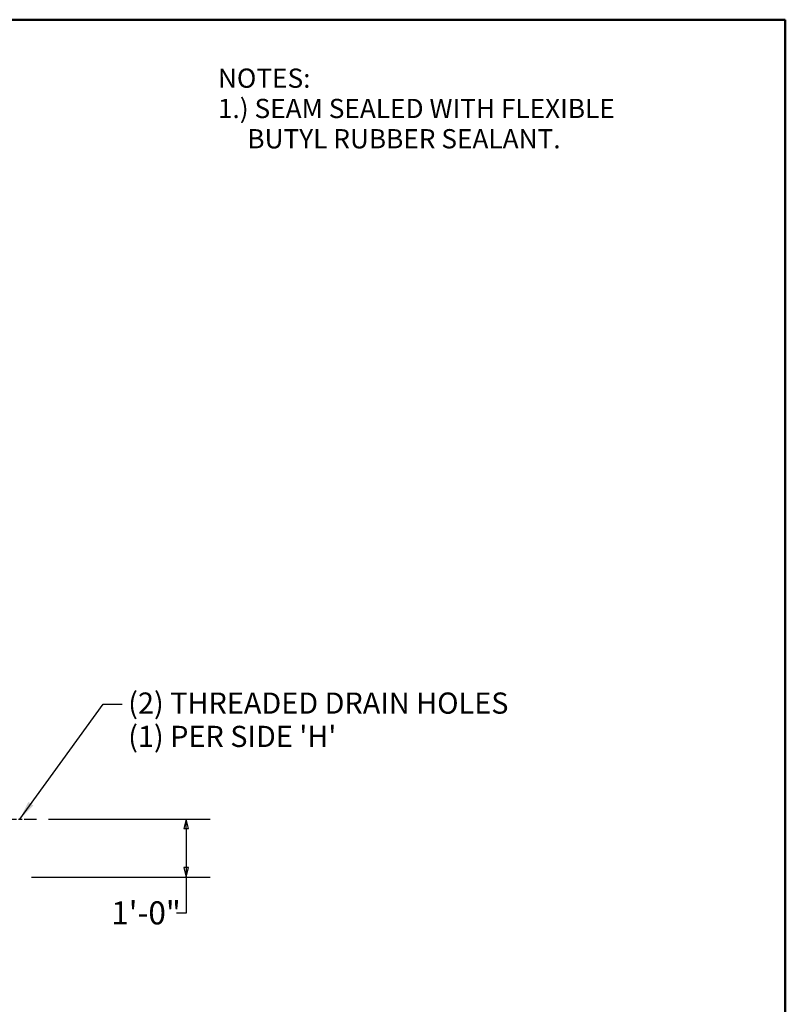
# Model space of a CAD drawing. Units: inches. Extents: x 9 to 314, y 9 to 408.
# Drawn here: x 162 to 314, y 214 to 408 of the extents above; entities that cross this region are included whole.
import ezdxf
from ezdxf.enums import TextEntityAlignment as Align

# ---------------------------------------------------------------- set-up
doc = ezdxf.new("R2010")
doc.units = ezdxf.units.IN
doc.header["$LTSCALE"] = 1710
doc.header["$MEASUREMENT"] = 0
doc.linetypes.add('CHAIN', pattern=[0.7087, 0.4724, -0.0591, 0.1181, -0.0591])
for name, color, linetype, lineweight in [('Centerline(ACME )', 7, 'Continuous', 25), ('Dimensions(ACME )', 7, 'Continuous', 25), ('Sketch Geometry(ACME )', 7, 'Continuous', 50), ('Symbols(ACME )', 7, 'Continuous', 25), ('Title (ANSI)', 7, 'Continuous', 50)]:
    doc.layers.add(name, color=color, linetype=linetype, lineweight=lineweight)
doc.styles.add('DEFAULT-ACME', font='arial.ttf')
doc.styles.get("Standard").update_dxf_attribs({"font": 'ROMANS.shx'})
doc.dimstyles.new('DEFAULT-ACME -01', dxfattribs={"dimscale": 38, "dimtxt": 0.12, "dimasz": 0.05, "dimexe": 0.125, "dimexo": 0.0625, "dimgap": 0.031496, "dimtad": 0, "dimtih": 1, "dimtoh": 1, "dimrnd": 1e-08, "dimzin": 1, "dimdsep": 46, "dimlunit": 4, "dimtxsty": 'DEFAULT-ACME', "dimblk": 'Filled-1', "dimcen": 0.09, "dimdle": 0.393701, "dimclrd": 256, "dimclre": 256, "dimclrt": 7, "dimadec": 0, "dimazin": 0, "dimtfac": 1, "dimtofl": 0, "dimtmove": 0, "dimatfit": 3, "dimfxl": 1, "dimfrac": 2, "dimtolj": 1, "dimtzin": 0, "dimlwd": 25, "dimlwe": 25, "dimarcsym": 0})
doc.dimstyles.new('DEFAULT-ACME -01$7', dxfattribs={"dimscale": 38, "dimtxt": 0.12, "dimasz": 0.098425, "dimexe": 0.125, "dimexo": 0.0625, "dimgap": 0.031496, "dimtad": 0, "dimtih": 1, "dimtoh": 1, "dimrnd": 1e-08, "dimzin": 1, "dimdsep": 46, "dimlunit": 4, "dimtxsty": 'DEFAULT-ACME', "dimblk": 'Filled-1', "dimcen": 0.09, "dimdle": 0.393701, "dimclrd": 256, "dimclre": 256, "dimclrt": 7, "dimadec": 0, "dimazin": 0, "dimtfac": 1, "dimtofl": 0, "dimtmove": 0, "dimatfit": 3, "dimfxl": 1, "dimfrac": 2, "dimtolj": 1, "dimtzin": 0, "dimlwd": 25, "dimlwe": 25, "dimarcsym": 0})

# ---------------------------------------------------------------- blocks, each defined once
blk = doc.blocks.new('Borders Back-Sheet2')
at = {"layer": 'Sketch Geometry(ACME )'}
for p, q in [((8.25, 10.75), (0.25, 10.75)), ((8.25, 0.25), (8.25, 10.75))]:
    blk.add_line(p, q, dxfattribs=at)
at = {"layer": 'Symbols(ACME )', "color": 7, "insert": (5.3006, 10.4961), "char_height": 0.1, "attachment_point": 1, "line_spacing_factor": 0.944221, "style": 'DEFAULT-ACME'}
blk.add_mtext('\\fArial|b0|i0;\\H0.1000;NOTES:\\P\\fArial|b0|i0;\\H0.1000;1.) SEAM SEALED WITH FLEXIBLE\\P\\fArial|b0|i0;\\H0.1000;     BUTYL RUBBER SEALANT.', dxfattribs=at)
at = {"layer": 'Symbols(ACME )', "color": 7, "lineweight": 30, "flags": 63}
for tag, height, p in [('WT-TOP', 0.12, (4.595, 0.69)), ('Co.', 0.16, (6.005, 0.7)), ('Date', 0.12, (7.17, 0.67)), ('Sheet', 0.1, (7.73, 0.39)), ('Ch#', 0.1, (6.48, 0.39)), ('Pg#', 0.1, (7.06, 0.39))]:
    blk.add_attdef(tag, text='', height=height, dxfattribs=at).set_placement(p, align=Align.TOP_LEFT)
at = {"layer": 'Title (ANSI)', "color": 7, "lineweight": 30, "flags": 63}
for tag, height, p in [('<Name>^M', 0.16, (1.25, 1.0925)), ('ITEM:', 0.16, (6.72, 1.1025)), ('<WT-B>', 0.12, (4.735, 0.45))]:
    blk.add_attdef(tag, text='', height=height, dxfattribs=at).set_placement(p, align=Align.TOP_LEFT)
blk = doc.blocks.new('Filled-1')
at = {"color": 0}
for p, q in [((0, 0), (-1, 0.25)), ((-1, 0.25), (-1, -0.25)), ((-1, 0), (0, 0)), ((-1, -0.25), (0, 0))]:
    blk.add_line(p, q, dxfattribs=at)
at = {"color": 0, "flags": 128}
blk.add_lwpolyline([(-1, -0.25), (0, 0), (-1, 0.25), (-1, -0.25)], dxfattribs=at)
at = {"color": 0}
blk.add_solid([(-1, -0.25), (0, 0), (-1, 0.25), (-1, -0.25)], dxfattribs=at)
blk = doc.blocks.new('*D29')
at = {"layer": 'Defpoints', "color": 0, "linetype": 'Continuous', "transparency": 16777216}
for p in [(165.62, 250.65), (195.14, 250.65), (162.25, 239.15)]:
    blk.add_point(p, dxfattribs=at)
at = {"layer": 'Dimensions(ACME )', "color": 156, "linetype": 'Continuous', "lineweight": 25, "true_color": 0x004080, "transparency": 16777216}
for p, q in [((167.99, 250.65), (199.89, 250.65)), ((195.14, 248.75), (195.14, 241.05)), ((164.62, 239.15), (199.89, 239.15)), ((195.14, 239.15), (195.14, 232.07)), ((195.14, 232.07), (193.24, 232.07))]:
    blk.add_line(p, q, dxfattribs=at)
at = {"layer": 'Dimensions(ACME )', "color": 156, "linetype": 'Continuous', "lineweight": 25, "true_color": 0x004080, "transparency": 16777216, "xscale": 1.900000028312206, "yscale": 1.900000028312206, "zscale": 1.900000028312206}
for p, rotation in [((195.14, 250.65), 90), ((195.14, 239.15), 270)]:
    blk.add_blockref('Filled-1', p, dxfattribs=dict(at, rotation=rotation))
at = {"layer": 'Dimensions(ACME )', "color": 7, "linetype": 'Continuous', "lineweight": 25, "transparency": 16777216, "insert": (180.35, 234.4), "char_height": 4.56, "attachment_point": 1, "style": 'DEFAULT-ACME'}
blk.add_mtext('\\A1;1\'-0"', dxfattribs=at)

msp = doc.modelspace()

# ---------------------------------------------------------------- linework, layer by layer
at = {"layer": 'Centerline(ACME )', "linetype": 'CHAIN', "ltscale": 0.003764}
msp.add_line((154.021, 250.651), (165.615, 250.651), dxfattribs=at)

# ---------------------------------------------------------------- block references
at = {"xscale": 38, "yscale": 38, "zscale": 38}
msp.add_blockref('Borders Back-Sheet2', (0, 0), dxfattribs=at)

# ---------------------------------------------------------------- texts
at = {"layer": 'Symbols(ACME )', "color": 7, "insert": (183.7, 275.636), "char_height": 4.18, "width": 82.10259, "attachment_point": 1, "line_spacing_factor": 0.944221, "style": 'DEFAULT-ACME'}
msp.add_mtext("\\fArial|b0|i0;\\H4.1800;(2) THREADED DRAIN HOLES\\P\\fArial|b0|i0;\\H4.1800;(1) PER SIDE 'H'", dxfattribs=at)

# ---------------------------------------------------------------- dimensions: what is measured, and where the dimension line sits
at = {"layer": 'Dimensions(ACME )', "color": 156, "linetype": 'Continuous', "lineweight": 25, "true_color": 0x004080}
dim = msp.add_linear_dim(base=(195.141195454, 250.650578941), p1=(162.245043288, 239.150578941), p2=(165.615269388, 250.650578941), angle=90, dimstyle='DEFAULT-ACME -01', override={"dimgap": 0.031496, "dimdec": 0, "dimlfac": 1, "dimtol": 0, "dimlim": 0, "dimtp": 0, "dimtm": 0, "dimtdec": 0, "dimatfit": 2}, dxfattribs=at)
dim.commit()
dim.dimension.update_dxf_attribs({"geometry": '*D29', "text_midpoint": (186.198151041, 232.06964673), "dimtype": 160})

# ---------------------------------------------------------------- leaders
at = {"layer": 'Symbols(ACME )', "color": 156, "linetype": 'Continuous', "lineweight": 25, "true_color": 0x004080, "annotation_type": 0, "has_hookline": 1, "hookline_direction": 0, "text_width": 81.43}
msp.add_leader([(162.289, 250.651), (178.763, 273.356), (182.503, 273.356)], dimstyle='DEFAULT-ACME -01$7', override={"dimtad": 0}, dxfattribs=at)

doc.saveas('drawing.dxf')
